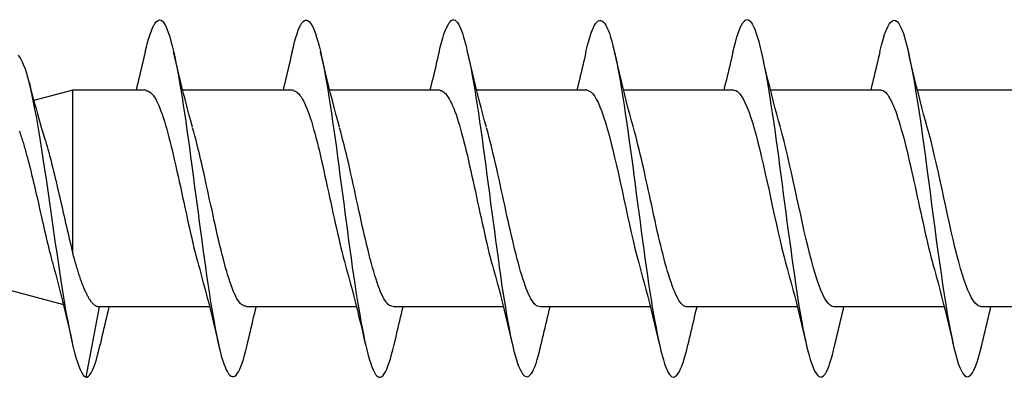
# Model space of a CAD drawing. Extents: x -11204 to 2581, y 1156 to 3623.
# Drawn here: x -8329 to -8317, y 1924 to 1928 of the extents above; entities that cross this region are included whole.
import ezdxf

# ---------------------------------------------------------------- set-up
doc = ezdxf.new("R2010")
doc.units = 0
doc.header["$LTSCALE"] = 250
doc.header["$MEASUREMENT"] = 0
doc.layers.add('2', color=2, linetype='CONTINUOUS', lineweight=25)
doc.layers.add('Visible (ANSI)', color=7, linetype='CONTINUOUS', lineweight=25)

# ---------------------------------------------------------------- blocks, each defined once
blk = doc.blocks.new('Flat Head 8x2')
at = {"layer": 'Visible (ANSI)', "color": 1}
for points in [[(15920.704, 14212.92), (15920.686, 14212.994), (15920.668, 14213.06), (15920.65, 14213.117), (15920.632, 14213.166), (15920.614, 14213.207), (15920.596, 14213.239), (15920.578, 14213.262), (15920.56, 14213.277), (15920.542, 14213.282), (15920.524, 14213.279), (15920.505, 14213.267), (15920.487, 14213.246), (15920.469, 14213.216), (15920.451, 14213.177), (15920.433, 14213.129), (15920.415, 14213.072), (15920.397, 14213.005), (15920.379, 14212.93), (15920.361, 14212.848), (15920.343, 14212.758), (15920.325, 14212.661), (15920.307, 14212.558), (15920.289, 14212.45), (15920.271, 14212.336), (15920.252, 14212.217), (15920.234, 14212.094), (15920.216, 14211.967), (15920.198, 14211.837), (15920.18, 14211.704), (15920.162, 14211.57), (15920.144, 14211.433), (15920.126, 14211.296), (15920.108, 14211.157), (15920.09, 14211.02), (15920.072, 14210.883), (15920.054, 14210.748), (15920.036, 14210.616), (15920.018, 14210.486), (15919.999, 14210.359), (15919.981, 14210.236), (15919.963, 14210.117), (15919.945, 14210.003), (15919.927, 14209.895), (15919.909, 14209.792), (15919.891, 14209.695), (15919.873, 14209.605), (15919.855, 14209.523), (15919.837, 14209.448), (15919.819, 14209.381), (15919.801, 14209.324), (15919.783, 14209.275), (15919.765, 14209.236), (15919.747, 14209.206), (15919.728, 14209.185), (15919.71, 14209.173), (15919.692, 14209.17), (15919.674, 14209.176), (15919.656, 14209.191), (15919.638, 14209.214), (15919.62, 14209.246), (15919.602, 14209.287), (15919.584, 14209.336), (15919.566, 14209.393), (15919.548, 14209.459), (15919.53, 14209.533)], [(15922.398, 14212.913), (15922.383, 14212.972), (15922.369, 14213.027), (15922.355, 14213.077), (15922.341, 14213.123), (15922.327, 14213.163), (15922.313, 14213.198), (15922.299, 14213.227), (15922.284, 14213.252), (15922.27, 14213.27), (15922.256, 14213.283), (15922.242, 14213.289), (15922.228, 14213.29), (15922.214, 14213.284), (15922.199, 14213.272), (15922.185, 14213.255), (15922.171, 14213.232), (15922.157, 14213.203), (15922.143, 14213.169), (15922.129, 14213.13), (15922.115, 14213.085), (15922.1, 14213.036), (15922.086, 14212.982), (15922.072, 14212.923), (15922.058, 14212.86), (15922.044, 14212.793), (15922.03, 14212.721), (15922.015, 14212.646), (15922.001, 14212.566), (15921.987, 14212.483), (15921.973, 14212.397), (15921.959, 14212.307), (15921.945, 14212.214), (15921.931, 14212.117), (15921.916, 14212.018), (15921.902, 14211.917), (15921.888, 14211.814), (15921.874, 14211.71), (15921.86, 14211.604), (15921.846, 14211.497), (15921.832, 14211.389), (15921.817, 14211.281), (15921.803, 14211.173), (15921.789, 14211.065), (15921.775, 14210.957), (15921.761, 14210.85), (15921.747, 14210.744), (15921.732, 14210.64), (15921.718, 14210.537), (15921.704, 14210.435), (15921.69, 14210.336), (15921.676, 14210.24), (15921.662, 14210.146), (15921.648, 14210.055), (15921.633, 14209.967), (15921.619, 14209.883), (15921.605, 14209.803), (15921.591, 14209.728), (15921.577, 14209.656), (15921.563, 14209.589), (15921.548, 14209.527), (15921.534, 14209.469), (15921.52, 14209.416), (15921.506, 14209.368), (15921.492, 14209.325), (15921.478, 14209.287), (15921.464, 14209.253), (15921.449, 14209.225), (15921.435, 14209.203), (15921.421, 14209.185), (15921.407, 14209.173), (15921.393, 14209.167), (15921.379, 14209.166), (15921.365, 14209.171), (15921.35, 14209.182), (15921.336, 14209.199), (15921.322, 14209.222), (15921.308, 14209.251), (15921.294, 14209.286), (15921.28, 14209.326), (15921.265, 14209.371), (15921.251, 14209.422), (15921.237, 14209.478), (15921.223, 14209.538)], [(15924.091, 14212.919), (15924.077, 14212.979), (15924.063, 14213.034), (15924.048, 14213.084), (15924.034, 14213.128), (15924.02, 14213.166), (15924.006, 14213.199), (15923.992, 14213.227), (15923.978, 14213.249), (15923.964, 14213.265), (15923.949, 14213.276), (15923.935, 14213.281), (15923.921, 14213.281), (15923.907, 14213.276), (15923.893, 14213.265), (15923.879, 14213.249), (15923.864, 14213.228), (15923.85, 14213.201), (15923.836, 14213.169), (15923.822, 14213.132), (15923.808, 14213.089), (15923.794, 14213.041), (15923.78, 14212.988), (15923.765, 14212.93), (15923.751, 14212.867), (15923.737, 14212.799), (15923.723, 14212.726), (15923.709, 14212.649), (15923.695, 14212.569), (15923.681, 14212.484), (15923.666, 14212.396), (15923.652, 14212.305), (15923.638, 14212.211), (15923.624, 14212.114), (15923.61, 14212.015), (15923.596, 14211.914), (15923.581, 14211.811), (15923.567, 14211.707), (15923.553, 14211.601), (15923.539, 14211.495), (15923.525, 14211.387), (15923.511, 14211.28), (15923.497, 14211.172), (15923.482, 14211.064), (15923.468, 14210.956), (15923.454, 14210.849), (15923.44, 14210.743), (15923.426, 14210.639), (15923.412, 14210.537), (15923.397, 14210.436), (15923.383, 14210.338), (15923.369, 14210.242), (15923.355, 14210.149), (15923.341, 14210.059), (15923.327, 14209.972), (15923.313, 14209.889), (15923.298, 14209.808), (15923.284, 14209.732), (15923.27, 14209.659), (15923.256, 14209.591), (15923.242, 14209.527), (15923.228, 14209.467), (15923.214, 14209.413), (15923.199, 14209.363), (15923.185, 14209.318), (15923.171, 14209.279), (15923.157, 14209.246), (15923.143, 14209.218), (15923.129, 14209.196), (15923.114, 14209.18), (15923.1, 14209.17), (15923.086, 14209.166), (15923.072, 14209.168), (15923.058, 14209.175), (15923.044, 14209.188), (15923.03, 14209.206), (15923.015, 14209.23), (15923.001, 14209.259), (15922.987, 14209.293), (15922.973, 14209.332), (15922.959, 14209.376), (15922.945, 14209.425), (15922.93, 14209.479), (15922.916, 14209.537)], [(15925.784, 14212.914), (15925.77, 14212.973), (15925.756, 14213.027), (15925.742, 14213.076), (15925.728, 14213.121), (15925.713, 14213.16), (15925.699, 14213.195), (15925.685, 14213.224), (15925.671, 14213.248), (15925.657, 14213.266), (15925.643, 14213.279), (15925.629, 14213.287), (15925.614, 14213.288), (15925.6, 14213.284), (15925.586, 14213.274), (15925.572, 14213.257), (15925.558, 14213.235), (15925.544, 14213.206), (15925.53, 14213.172), (15925.515, 14213.133), (15925.501, 14213.088), (15925.487, 14213.038), (15925.473, 14212.984), (15925.459, 14212.924), (15925.445, 14212.861), (15925.43, 14212.793), (15925.416, 14212.72), (15925.402, 14212.644), (15925.388, 14212.564), (15925.374, 14212.481), (15925.36, 14212.394), (15925.346, 14212.304), (15925.331, 14212.211), (15925.317, 14212.116), (15925.303, 14212.018), (15925.289, 14211.917), (15925.275, 14211.814), (15925.261, 14211.71), (15925.246, 14211.604), (15925.232, 14211.497), (15925.218, 14211.389), (15925.204, 14211.282), (15925.19, 14211.173), (15925.176, 14211.066), (15925.162, 14210.958), (15925.147, 14210.851), (15925.133, 14210.746), (15925.119, 14210.641), (15925.105, 14210.538), (15925.091, 14210.437), (15925.077, 14210.338), (15925.063, 14210.241), (15925.048, 14210.147), (15925.034, 14210.056), (15925.02, 14209.968), (15925.006, 14209.883), (15924.992, 14209.803), (15924.978, 14209.726), (15924.963, 14209.654), (15924.949, 14209.586), (15924.935, 14209.524), (15924.921, 14209.466), (15924.907, 14209.413), (15924.893, 14209.366), (15924.879, 14209.323), (15924.864, 14209.285), (15924.85, 14209.253), (15924.836, 14209.226), (15924.822, 14209.204), (15924.808, 14209.188), (15924.794, 14209.176), (15924.779, 14209.171), (15924.765, 14209.17), (15924.751, 14209.175), (15924.737, 14209.186), (15924.723, 14209.202), (15924.709, 14209.224), (15924.695, 14209.252), (15924.68, 14209.285), (15924.666, 14209.324), (15924.652, 14209.369), (15924.638, 14209.419), (15924.624, 14209.475), (15924.61, 14209.535)], [(15927.478, 14212.917), (15927.463, 14212.977), (15927.449, 14213.033), (15927.435, 14213.083), (15927.421, 14213.128), (15927.407, 14213.168), (15927.393, 14213.202), (15927.379, 14213.23), (15927.364, 14213.252), (15927.35, 14213.268), (15927.336, 14213.279), (15927.322, 14213.284), (15927.308, 14213.283), (15927.294, 14213.277), (15927.279, 14213.266), (15927.265, 14213.249), (15927.251, 14213.227), (15927.237, 14213.199), (15927.223, 14213.167), (15927.209, 14213.129), (15927.195, 14213.086), (15927.18, 14213.038), (15927.166, 14212.986), (15927.152, 14212.928), (15927.138, 14212.866), (15927.124, 14212.798), (15927.11, 14212.727), (15927.095, 14212.65), (15927.081, 14212.57), (15927.067, 14212.485), (15927.053, 14212.398), (15927.039, 14212.306), (15927.025, 14212.212), (15927.011, 14212.116), (15926.996, 14212.017), (15926.982, 14211.915), (15926.968, 14211.812), (15926.954, 14211.708), (15926.94, 14211.602), (15926.926, 14211.495), (15926.912, 14211.387), (15926.897, 14211.279), (15926.883, 14211.171), (15926.869, 14211.063), (15926.855, 14210.956), (15926.841, 14210.849), (15926.827, 14210.743), (15926.812, 14210.639), (15926.798, 14210.536), (15926.784, 14210.435), (15926.77, 14210.336), (15926.756, 14210.241), (15926.742, 14210.148), (15926.728, 14210.058), (15926.713, 14209.971), (15926.699, 14209.888), (15926.685, 14209.808), (15926.671, 14209.732), (15926.657, 14209.661), (15926.643, 14209.593), (15926.628, 14209.529), (15926.614, 14209.47), (15926.6, 14209.416), (15926.586, 14209.366), (15926.572, 14209.321), (15926.558, 14209.282), (15926.544, 14209.248), (15926.529, 14209.219), (15926.515, 14209.196), (15926.501, 14209.179), (15926.487, 14209.168), (15926.473, 14209.164), (15926.459, 14209.165), (15926.445, 14209.172), (15926.43, 14209.185), (15926.416, 14209.204), (15926.402, 14209.228), (15926.388, 14209.257), (15926.374, 14209.292), (15926.36, 14209.332), (15926.345, 14209.377), (15926.331, 14209.426), (15926.317, 14209.481), (15926.303, 14209.54)], [(15929.171, 14212.916), (15929.157, 14212.974), (15929.143, 14213.028), (15929.128, 14213.077), (15929.114, 14213.121), (15929.1, 14213.16), (15929.086, 14213.194), (15929.072, 14213.222), (15929.058, 14213.246), (15929.044, 14213.264), (15929.029, 14213.277), (15929.015, 14213.284), (15929.001, 14213.286), (15928.987, 14213.282), (15928.973, 14213.272), (15928.959, 14213.256), (15928.944, 14213.235), (15928.93, 14213.207), (15928.916, 14213.174), (15928.902, 14213.135), (15928.888, 14213.09), (15928.874, 14213.04), (15928.86, 14212.986), (15928.845, 14212.926), (15928.831, 14212.862), (15928.817, 14212.794), (15928.803, 14212.721), (15928.789, 14212.644), (15928.775, 14212.564), (15928.761, 14212.48), (15928.746, 14212.393), (15928.732, 14212.303), (15928.718, 14212.21), (15928.704, 14212.114), (15928.69, 14212.016), (15928.676, 14211.916), (15928.661, 14211.813), (15928.647, 14211.709), (15928.633, 14211.604), (15928.619, 14211.497), (15928.605, 14211.389), (15928.591, 14211.281), (15928.577, 14211.173), (15928.562, 14211.065), (15928.548, 14210.958), (15928.534, 14210.851), (15928.52, 14210.746), (15928.506, 14210.642), (15928.492, 14210.539), (15928.477, 14210.438), (15928.463, 14210.339), (15928.449, 14210.242), (15928.435, 14210.148), (15928.421, 14210.057), (15928.407, 14209.969), (15928.393, 14209.885), (15928.378, 14209.804), (15928.364, 14209.727), (15928.35, 14209.654), (15928.336, 14209.586), (15928.322, 14209.522), (15928.308, 14209.464), (15928.294, 14209.411), (15928.279, 14209.363), (15928.265, 14209.32), (15928.251, 14209.283), (15928.237, 14209.251), (15928.223, 14209.225), (15928.209, 14209.203), (15928.194, 14209.188), (15928.18, 14209.177), (15928.166, 14209.172), (15928.152, 14209.172), (15928.138, 14209.178), (15928.124, 14209.189), (15928.11, 14209.205), (15928.095, 14209.227), (15928.081, 14209.255), (15928.067, 14209.287), (15928.053, 14209.326), (15928.039, 14209.369), (15928.025, 14209.419), (15928.01, 14209.473), (15927.996, 14209.533)], [(15920.158, 14212.048), (15920.179, 14212.124), (15920.2, 14212.201), (15920.221, 14212.278), (15920.241, 14212.357), (15920.261, 14212.436), (15920.281, 14212.516), (15920.3, 14212.596), (15920.32, 14212.677), (15920.339, 14212.758), (15920.358, 14212.839), (15920.376, 14212.92)], [(15920.704, 14212.92), (15920.714, 14212.879), (15920.723, 14212.839), (15920.732, 14212.799), (15920.742, 14212.758), (15920.751, 14212.718), (15920.761, 14212.677), (15920.77, 14212.637), (15920.78, 14212.597), (15920.79, 14212.557), (15920.799, 14212.517), (15920.809, 14212.477)], [(15921.851, 14212.048), (15921.872, 14212.124), (15921.893, 14212.201), (15921.914, 14212.278), (15921.934, 14212.357), (15921.954, 14212.436), (15921.974, 14212.516), (15921.994, 14212.596), (15922.013, 14212.677), (15922.032, 14212.758), (15922.051, 14212.839), (15922.07, 14212.92)], [(15922.398, 14212.92), (15922.407, 14212.879), (15922.416, 14212.839), (15922.426, 14212.799), (15922.435, 14212.758), (15922.444, 14212.718), (15922.454, 14212.677), (15922.464, 14212.637), (15922.473, 14212.597), (15922.483, 14212.557), (15922.493, 14212.517), (15922.502, 14212.477)], [(15923.544, 14212.048), (15923.566, 14212.124), (15923.587, 14212.201), (15923.607, 14212.278), (15923.628, 14212.357), (15923.648, 14212.436), (15923.668, 14212.516), (15923.687, 14212.596), (15923.706, 14212.677), (15923.725, 14212.758), (15923.744, 14212.839), (15923.763, 14212.92)], [(15924.091, 14212.92), (15924.1, 14212.879), (15924.109, 14212.839), (15924.119, 14212.799), (15924.128, 14212.758), (15924.138, 14212.718), (15924.147, 14212.677), (15924.157, 14212.637), (15924.167, 14212.597), (15924.176, 14212.557), (15924.186, 14212.517), (15924.196, 14212.477)], [(15925.238, 14212.048), (15925.259, 14212.124), (15925.28, 14212.201), (15925.301, 14212.278), (15925.321, 14212.357), (15925.341, 14212.436), (15925.361, 14212.516), (15925.38, 14212.596), (15925.4, 14212.677), (15925.419, 14212.758), (15925.438, 14212.839), (15925.456, 14212.92)], [(15925.784, 14212.92), (15925.794, 14212.879), (15925.803, 14212.839), (15925.812, 14212.799), (15925.822, 14212.758), (15925.831, 14212.718), (15925.841, 14212.677), (15925.85, 14212.637), (15925.86, 14212.597), (15925.87, 14212.557), (15925.879, 14212.517), (15925.889, 14212.477)], [(15926.931, 14212.048), (15926.952, 14212.124), (15926.973, 14212.201), (15926.994, 14212.278), (15927.014, 14212.357), (15927.034, 14212.436), (15927.054, 14212.516), (15927.074, 14212.596), (15927.093, 14212.677), (15927.112, 14212.758), (15927.131, 14212.839), (15927.15, 14212.92)], [(15927.478, 14212.92), (15927.487, 14212.879), (15927.496, 14212.839), (15927.506, 14212.799), (15927.515, 14212.758), (15927.524, 14212.718), (15927.534, 14212.677), (15927.544, 14212.637), (15927.553, 14212.597), (15927.563, 14212.557), (15927.573, 14212.517), (15927.582, 14212.477)], [(15928.624, 14212.048), (15928.646, 14212.124), (15928.667, 14212.201), (15928.687, 14212.278), (15928.708, 14212.357), (15928.728, 14212.436), (15928.748, 14212.516), (15928.767, 14212.596), (15928.786, 14212.677), (15928.805, 14212.758), (15928.824, 14212.839), (15928.843, 14212.92)], [(15929.171, 14212.92), (15929.18, 14212.879), (15929.189, 14212.839), (15929.199, 14212.799), (15929.208, 14212.758), (15929.218, 14212.718), (15929.227, 14212.677), (15929.237, 14212.637), (15929.247, 14212.597), (15929.256, 14212.557), (15929.266, 14212.517), (15929.276, 14212.477)], [(15929.854, 14209.163), (15929.869, 14209.174), (15929.885, 14209.192), (15929.901, 14209.218), (15929.917, 14209.25), (15929.933, 14209.289), (15929.949, 14209.335), (15929.965, 14209.387), (15929.981, 14209.444), (15929.997, 14209.507), (15930.012, 14209.576), (15930.028, 14209.649), (15930.044, 14209.727), (15930.06, 14209.81), (15930.076, 14209.897), (15930.092, 14209.988), (15930.108, 14210.082), (15930.124, 14210.18), (15930.139, 14210.281), (15930.155, 14210.385), (15930.171, 14210.491), (15930.187, 14210.599), (15930.203, 14210.708), (15930.219, 14210.818), (15930.235, 14210.929), (15930.251, 14211.04), (15930.266, 14211.15), (15930.282, 14211.26), (15930.298, 14211.37), (15930.314, 14211.478), (15930.33, 14211.584), (15930.346, 14211.689), (15930.362, 14211.791), (15930.378, 14211.891), (15930.393, 14211.987), (15930.409, 14212.081), (15930.425, 14212.171), (15930.441, 14212.256), (15930.457, 14212.338), (15930.473, 14212.414), (15930.489, 14212.486), (15930.505, 14212.552), (15930.52, 14212.612), (15930.536, 14212.667), (15930.552, 14212.717), (15930.568, 14212.761), (15930.584, 14212.799), (15930.6, 14212.831), (15930.616, 14212.858), (15930.632, 14212.88)], [(15918.999, 14212.477), (15920.271, 14212.477)], [(15920.693, 14212.477), (15920.68, 14212.476), (15920.666, 14212.471), (15920.653, 14212.463), (15920.64, 14212.452), (15920.627, 14212.438), (15920.614, 14212.421), (15920.601, 14212.401), (15920.588, 14212.379), (15920.575, 14212.354), (15920.562, 14212.326), (15920.548, 14212.296), (15920.535, 14212.264), (15920.522, 14212.229), (15920.509, 14212.192), (15920.496, 14212.152), (15920.483, 14212.111), (15920.47, 14212.068), (15920.457, 14212.023), (15920.444, 14211.976), (15920.43, 14211.927), (15920.417, 14211.877), (15920.404, 14211.825), (15920.391, 14211.771), (15920.378, 14211.716), (15920.365, 14211.66), (15920.352, 14211.603), (15920.339, 14211.544), (15920.326, 14211.485), (15920.312, 14211.426), (15920.299, 14211.366), (15920.286, 14211.305), (15920.273, 14211.245), (15920.26, 14211.184), (15920.247, 14211.124), (15920.234, 14211.063), (15920.221, 14211.004), (15920.207, 14210.944), (15920.194, 14210.885), (15920.181, 14210.828), (15920.168, 14210.77), (15920.155, 14210.714), (15920.142, 14210.659), (15920.129, 14210.606), (15920.116, 14210.554), (15920.103, 14210.503), (15920.089, 14210.454), (15920.076, 14210.407)], [(15920.693, 14212.477), (15921.965, 14212.477)], [(15922.386, 14212.477), (15922.365, 14212.472), (15922.344, 14212.459), (15922.322, 14212.438), (15922.301, 14212.41), (15922.28, 14212.375), (15922.259, 14212.333), (15922.237, 14212.284), (15922.216, 14212.23), (15922.195, 14212.169), (15922.173, 14212.103), (15922.152, 14212.032), (15922.131, 14211.955), (15922.11, 14211.874), (15922.088, 14211.789), (15922.067, 14211.7), (15922.046, 14211.607), (15922.025, 14211.512), (15922.003, 14211.415), (15921.982, 14211.318), (15921.961, 14211.22), (15921.94, 14211.121), (15921.918, 14211.024), (15921.897, 14210.928), (15921.876, 14210.833), (15921.855, 14210.741), (15921.833, 14210.651), (15921.812, 14210.565), (15921.791, 14210.483), (15921.77, 14210.406)], [(15922.386, 14212.477), (15923.658, 14212.477)], [(15924.079, 14212.476), (15924.058, 14212.47), (15924.037, 14212.457), (15924.016, 14212.437), (15923.994, 14212.409), (15923.973, 14212.374), (15923.952, 14212.332), (15923.931, 14212.284), (15923.909, 14212.23), (15923.888, 14212.17), (15923.867, 14212.104), (15923.846, 14212.033), (15923.824, 14211.957), (15923.803, 14211.875), (15923.782, 14211.789), (15923.761, 14211.7), (15923.739, 14211.607), (15923.718, 14211.512), (15923.697, 14211.415), (15923.676, 14211.318), (15923.654, 14211.219), (15923.633, 14211.121), (15923.612, 14211.023), (15923.591, 14210.927), (15923.569, 14210.832), (15923.548, 14210.74), (15923.527, 14210.65), (15923.506, 14210.564), (15923.484, 14210.483), (15923.463, 14210.405)], [(15924.079, 14212.477), (15925.351, 14212.477)], [(15925.773, 14212.473), (15925.76, 14212.471), (15925.746, 14212.466), (15925.733, 14212.457), (15925.72, 14212.447), (15925.707, 14212.433), (15925.694, 14212.416), (15925.681, 14212.397), (15925.668, 14212.376), (15925.655, 14212.352), (15925.642, 14212.325), (15925.628, 14212.296), (15925.615, 14212.264), (15925.602, 14212.23), (15925.589, 14212.194), (15925.576, 14212.156), (15925.563, 14212.115), (15925.55, 14212.072), (15925.537, 14212.027), (15925.524, 14211.98), (15925.51, 14211.93), (15925.497, 14211.879), (15925.484, 14211.826), (15925.471, 14211.772), (15925.458, 14211.717), (15925.445, 14211.66), (15925.432, 14211.603), (15925.419, 14211.544), (15925.406, 14211.485), (15925.392, 14211.425), (15925.379, 14211.365), (15925.366, 14211.305), (15925.353, 14211.244), (15925.34, 14211.183), (15925.327, 14211.122), (15925.314, 14211.062), (15925.301, 14211.002), (15925.287, 14210.942), (15925.274, 14210.883), (15925.261, 14210.825), (15925.248, 14210.768), (15925.235, 14210.712), (15925.222, 14210.657), (15925.209, 14210.603), (15925.196, 14210.551), (15925.183, 14210.501), (15925.169, 14210.452), (15925.156, 14210.405)], [(15925.773, 14212.477), (15927.045, 14212.477)], [(15927.466, 14212.471), (15927.453, 14212.469), (15927.44, 14212.464), (15927.427, 14212.456), (15927.414, 14212.445), (15927.4, 14212.432), (15927.387, 14212.416), (15927.374, 14212.398), (15927.361, 14212.377), (15927.348, 14212.353), (15927.335, 14212.327), (15927.322, 14212.298), (15927.309, 14212.266), (15927.296, 14212.233), (15927.282, 14212.196), (15927.269, 14212.158), (15927.256, 14212.117), (15927.243, 14212.073), (15927.23, 14212.027), (15927.217, 14211.98), (15927.204, 14211.93), (15927.191, 14211.879), (15927.178, 14211.826), (15927.164, 14211.772), (15927.151, 14211.716), (15927.138, 14211.66), (15927.125, 14211.602), (15927.112, 14211.544), (15927.099, 14211.484), (15927.086, 14211.425), (15927.073, 14211.364), (15927.059, 14211.304), (15927.046, 14211.243), (15927.033, 14211.182), (15927.02, 14211.122), (15927.007, 14211.061), (15926.994, 14211.001), (15926.981, 14210.942), (15926.968, 14210.883), (15926.955, 14210.825), (15926.941, 14210.768), (15926.928, 14210.712), (15926.915, 14210.657), (15926.902, 14210.603), (15926.889, 14210.551), (15926.876, 14210.501), (15926.863, 14210.453), (15926.85, 14210.406)], [(15927.466, 14212.477), (15928.738, 14212.477)], [(15929.159, 14212.469), (15929.146, 14212.467), (15929.133, 14212.463), (15929.12, 14212.456), (15929.107, 14212.446), (15929.094, 14212.433), (15929.081, 14212.418), (15929.068, 14212.4), (15929.054, 14212.379), (15929.041, 14212.355), (15929.028, 14212.329), (15929.015, 14212.3), (15929.002, 14212.269), (15928.989, 14212.235), (15928.976, 14212.198), (15928.963, 14212.159), (15928.95, 14212.117), (15928.936, 14212.073), (15928.923, 14212.027), (15928.91, 14211.979), (15928.897, 14211.929), (15928.884, 14211.878), (15928.871, 14211.825), (15928.858, 14211.771), (15928.845, 14211.715), (15928.832, 14211.659), (15928.818, 14211.601), (15928.805, 14211.543), (15928.792, 14211.483), (15928.779, 14211.424), (15928.766, 14211.363), (15928.753, 14211.303), (15928.74, 14211.242), (15928.727, 14211.182), (15928.713, 14211.121), (15928.7, 14211.061), (15928.687, 14211.001), (15928.674, 14210.941), (15928.661, 14210.883), (15928.648, 14210.825), (15928.635, 14210.768), (15928.622, 14210.712), (15928.609, 14210.657), (15928.595, 14210.604), (15928.582, 14210.552), (15928.569, 14210.502), (15928.556, 14210.455), (15928.543, 14210.409)], [(15929.159, 14212.477), (15930.006, 14212.477), (15930.455, 14212.357)], [(15930.506, 14212.559), (15930.491, 14212.499), (15930.476, 14212.439), (15930.461, 14212.38), (15930.445, 14212.321), (15930.429, 14212.263), (15930.413, 14212.204), (15930.397, 14212.147), (15930.381, 14212.09), (15930.365, 14212.034), (15930.348, 14211.978), (15930.331, 14211.923), (15930.321, 14211.892), (15930.312, 14211.86), (15930.302, 14211.827), (15930.293, 14211.794), (15930.283, 14211.759), (15930.274, 14211.724), (15930.264, 14211.689), (15930.255, 14211.652), (15930.245, 14211.615), (15930.236, 14211.578), (15930.226, 14211.54), (15930.217, 14211.501), (15930.208, 14211.462), (15930.198, 14211.423), (15930.189, 14211.384), (15930.18, 14211.344), (15930.17, 14211.304), (15930.161, 14211.264), (15930.152, 14211.224), (15930.143, 14211.183), (15930.133, 14211.143), (15930.124, 14211.103), (15930.115, 14211.062), (15930.106, 14211.022), (15930.097, 14210.982), (15930.088, 14210.942), (15930.078, 14210.902), (15930.069, 14210.863), (15930.06, 14210.823), (15930.051, 14210.785), (15930.042, 14210.746), (15930.033, 14210.708), (15930.024, 14210.671), (15930.015, 14210.634), (15930.006, 14210.597), (15930.006, 14212.477)], [(15930.622, 14212.004), (15930.617, 14211.99), (15930.612, 14211.977), (15930.608, 14211.963), (15930.603, 14211.949), (15930.598, 14211.935), (15930.593, 14211.92), (15930.589, 14211.906), (15930.584, 14211.891), (15930.579, 14211.875), (15930.574, 14211.86), (15930.57, 14211.844), (15930.565, 14211.828), (15930.56, 14211.812), (15930.555, 14211.796), (15930.551, 14211.779), (15930.546, 14211.762), (15930.541, 14211.745), (15930.537, 14211.728), (15930.532, 14211.71), (15930.527, 14211.693), (15930.522, 14211.675), (15930.513, 14211.639), (15930.504, 14211.602), (15930.494, 14211.565), (15930.485, 14211.527), (15930.476, 14211.489), (15930.467, 14211.451), (15930.457, 14211.412), (15930.448, 14211.372), (15930.439, 14211.333), (15930.43, 14211.293), (15930.421, 14211.253), (15930.402, 14211.172), (15930.384, 14211.092), (15930.366, 14211.012), (15930.357, 14210.972), (15930.348, 14210.932), (15930.339, 14210.893), (15930.33, 14210.854), (15930.321, 14210.815), (15930.312, 14210.777), (15930.303, 14210.739), (15930.294, 14210.701), (15930.285, 14210.665), (15930.276, 14210.628), (15930.267, 14210.593), (15930.258, 14210.558), (15930.254, 14210.541), (15930.25, 14210.524), (15930.245, 14210.507), (15930.241, 14210.49), (15930.236, 14210.474), (15930.232, 14210.458), (15930.228, 14210.442), (15930.223, 14210.426), (15930.202, 14210.351), (15930.182, 14210.274), (15930.162, 14210.197), (15930.142, 14210.119), (15930.123, 14210.041), (15930.104, 14209.962), (15930.085, 14209.883), (15930.066, 14209.803), (15930.047, 14209.723), (15930.029, 14209.643), (15930.011, 14209.563)], [(15919.541, 14209.98), (15919.562, 14209.985), (15919.584, 14209.998), (15919.605, 14210.018), (15919.626, 14210.046), (15919.647, 14210.08), (15919.669, 14210.121), (15919.69, 14210.168), (15919.711, 14210.222), (15919.732, 14210.282), (15919.754, 14210.347), (15919.775, 14210.418), (15919.796, 14210.495), (15919.818, 14210.577), (15919.839, 14210.664), (15919.86, 14210.753), (15919.881, 14210.846), (15919.903, 14210.941), (15919.924, 14211.038), (15919.945, 14211.135), (15919.966, 14211.234), (15919.988, 14211.332), (15920.009, 14211.43), (15920.03, 14211.527), (15920.051, 14211.621), (15920.073, 14211.714), (15920.094, 14211.803), (15920.115, 14211.889), (15920.136, 14211.971), (15920.158, 14212.048)], [(15921.235, 14209.976), (15921.256, 14209.981), (15921.277, 14209.994), (15921.298, 14210.015), (15921.32, 14210.043), (15921.341, 14210.078), (15921.362, 14210.12), (15921.383, 14210.169), (15921.405, 14210.223), (15921.426, 14210.284), (15921.447, 14210.35), (15921.468, 14210.421), (15921.49, 14210.498), (15921.511, 14210.579), (15921.532, 14210.664), (15921.553, 14210.753), (15921.575, 14210.846), (15921.596, 14210.941), (15921.617, 14211.037), (15921.638, 14211.135), (15921.66, 14211.233), (15921.681, 14211.331), (15921.702, 14211.429), (15921.723, 14211.525), (15921.745, 14211.62), (15921.766, 14211.712), (15921.787, 14211.802), (15921.808, 14211.888), (15921.83, 14211.97), (15921.851, 14212.047)], [(15922.928, 14209.976), (15922.941, 14209.977), (15922.954, 14209.982), (15922.967, 14209.989), (15922.98, 14210), (15922.993, 14210.014), (15923.007, 14210.031), (15923.02, 14210.051), (15923.033, 14210.073), (15923.046, 14210.099), (15923.059, 14210.126), (15923.072, 14210.156), (15923.085, 14210.189), (15923.098, 14210.224), (15923.111, 14210.261), (15923.125, 14210.301), (15923.138, 14210.342), (15923.151, 14210.385), (15923.164, 14210.431), (15923.177, 14210.478), (15923.19, 14210.526), (15923.203, 14210.577), (15923.216, 14210.629), (15923.23, 14210.682), (15923.243, 14210.737), (15923.256, 14210.793), (15923.269, 14210.85), (15923.282, 14210.908), (15923.295, 14210.968), (15923.308, 14211.027), (15923.321, 14211.087), (15923.334, 14211.148), (15923.348, 14211.208), (15923.361, 14211.269), (15923.374, 14211.329), (15923.387, 14211.389), (15923.4, 14211.449), (15923.413, 14211.509), (15923.426, 14211.567), (15923.439, 14211.625), (15923.452, 14211.682), (15923.466, 14211.738), (15923.479, 14211.793), (15923.492, 14211.847), (15923.505, 14211.899), (15923.518, 14211.949), (15923.531, 14211.999), (15923.544, 14212.046)], [(15924.621, 14209.978), (15924.634, 14209.979), (15924.647, 14209.982), (15924.661, 14209.989), (15924.674, 14209.999), (15924.687, 14210.012), (15924.7, 14210.029), (15924.713, 14210.048), (15924.726, 14210.07), (15924.739, 14210.096), (15924.752, 14210.123), (15924.765, 14210.154), (15924.779, 14210.187), (15924.792, 14210.222), (15924.805, 14210.26), (15924.818, 14210.3), (15924.831, 14210.342), (15924.844, 14210.385), (15924.857, 14210.431), (15924.87, 14210.479), (15924.883, 14210.528), (15924.897, 14210.579), (15924.91, 14210.631), (15924.923, 14210.684), (15924.936, 14210.739), (15924.949, 14210.795), (15924.962, 14210.852), (15924.975, 14210.91), (15924.988, 14210.969), (15925.002, 14211.028), (15925.015, 14211.088), (15925.028, 14211.148), (15925.041, 14211.209), (15925.054, 14211.27), (15925.067, 14211.33), (15925.08, 14211.39), (15925.093, 14211.45), (15925.106, 14211.509), (15925.12, 14211.567), (15925.133, 14211.625), (15925.146, 14211.682), (15925.159, 14211.737), (15925.172, 14211.792), (15925.185, 14211.845), (15925.198, 14211.897), (15925.211, 14211.947), (15925.224, 14211.996), (15925.238, 14212.043)], [(15926.315, 14209.981), (15926.328, 14209.982), (15926.341, 14209.986), (15926.354, 14209.992), (15926.367, 14210.001), (15926.38, 14210.014), (15926.393, 14210.029), (15926.406, 14210.048), (15926.419, 14210.069), (15926.433, 14210.094), (15926.446, 14210.121), (15926.459, 14210.151), (15926.472, 14210.184), (15926.485, 14210.219), (15926.498, 14210.257), (15926.511, 14210.297), (15926.524, 14210.339), (15926.537, 14210.383), (15926.551, 14210.429), (15926.564, 14210.477), (15926.577, 14210.527), (15926.59, 14210.578), (15926.603, 14210.631), (15926.616, 14210.684), (15926.629, 14210.74), (15926.642, 14210.796), (15926.656, 14210.853), (15926.669, 14210.911), (15926.682, 14210.97), (15926.695, 14211.029), (15926.708, 14211.089), (15926.721, 14211.149), (15926.734, 14211.21), (15926.747, 14211.27), (15926.76, 14211.331), (15926.774, 14211.391), (15926.787, 14211.451), (15926.8, 14211.51), (15926.813, 14211.569), (15926.826, 14211.626), (15926.839, 14211.683), (15926.852, 14211.738), (15926.865, 14211.793), (15926.878, 14211.845), (15926.892, 14211.897), (15926.905, 14211.947), (15926.918, 14211.995), (15926.931, 14212.042)], [(15928.008, 14209.984), (15928.021, 14209.985), (15928.034, 14209.988), (15928.047, 14209.995), (15928.06, 14210.004), (15928.073, 14210.016), (15928.087, 14210.032), (15928.1, 14210.05), (15928.113, 14210.07), (15928.126, 14210.094), (15928.139, 14210.121), (15928.152, 14210.15), (15928.165, 14210.183), (15928.178, 14210.218), (15928.191, 14210.255), (15928.205, 14210.295), (15928.218, 14210.337), (15928.231, 14210.382), (15928.244, 14210.428), (15928.257, 14210.476), (15928.27, 14210.525), (15928.283, 14210.577), (15928.296, 14210.63), (15928.31, 14210.684), (15928.323, 14210.739), (15928.336, 14210.796), (15928.349, 14210.853), (15928.362, 14210.911), (15928.375, 14210.97), (15928.388, 14211.03), (15928.401, 14211.09), (15928.414, 14211.15), (15928.428, 14211.21), (15928.441, 14211.271), (15928.454, 14211.331), (15928.467, 14211.392), (15928.48, 14211.452), (15928.493, 14211.511), (15928.506, 14211.57), (15928.519, 14211.628), (15928.532, 14211.684), (15928.546, 14211.74), (15928.559, 14211.794), (15928.572, 14211.847), (15928.585, 14211.898), (15928.598, 14211.948), (15928.611, 14211.996), (15928.624, 14212.042)], [(15931.463, 14210.366), (15930.114, 14210.004)], [(15929.701, 14209.975), (15929.706, 14209.976), (15929.711, 14209.976), (15929.716, 14209.977), (15929.72, 14209.978), (15929.725, 14209.98), (15929.73, 14209.981), (15929.735, 14209.984), (15929.739, 14209.986), (15929.744, 14209.989), (15929.749, 14209.992), (15929.754, 14209.996), (15929.758, 14209.999), (15929.763, 14210.003), (15929.768, 14210.008), (15929.773, 14210.013), (15929.777, 14210.018), (15929.782, 14210.023), (15929.787, 14210.029), (15929.792, 14210.035), (15929.796, 14210.041), (15929.801, 14210.048), (15929.806, 14210.055), (15929.811, 14210.062), (15929.815, 14210.07), (15929.82, 14210.078), (15929.825, 14210.086), (15929.83, 14210.095), (15929.835, 14210.104), (15929.839, 14210.113), (15929.844, 14210.122), (15929.849, 14210.132), (15929.854, 14210.142), (15929.858, 14210.152), (15929.863, 14210.163), (15929.868, 14210.174), (15929.873, 14210.185), (15929.877, 14210.196), (15929.882, 14210.208), (15929.887, 14210.22), (15929.892, 14210.232), (15929.896, 14210.245), (15929.901, 14210.258), (15929.906, 14210.271), (15929.911, 14210.284), (15929.915, 14210.297), (15929.92, 14210.311), (15929.925, 14210.325), (15929.93, 14210.34), (15929.935, 14210.354), (15929.939, 14210.369), (15929.944, 14210.384), (15929.949, 14210.399), (15929.958, 14210.43), (15929.968, 14210.462), (15929.977, 14210.495), (15929.987, 14210.528), (15929.996, 14210.562), (15930.006, 14210.597)], [(15920.076, 14210.405), (15920.055, 14210.329), (15920.034, 14210.252), (15920.013, 14210.175), (15919.993, 14210.096), (15919.973, 14210.017), (15919.953, 14209.937), (15919.933, 14209.857), (15919.914, 14209.776), (15919.895, 14209.695), (15919.876, 14209.614), (15919.858, 14209.533)], [(15921.77, 14210.405), (15921.748, 14210.329), (15921.727, 14210.252), (15921.707, 14210.175), (15921.686, 14210.096), (15921.666, 14210.017), (15921.646, 14209.937), (15921.627, 14209.857), (15921.607, 14209.776), (15921.588, 14209.695), (15921.57, 14209.614), (15921.551, 14209.533)], [(15923.463, 14210.405), (15923.442, 14210.329), (15923.421, 14210.252), (15923.4, 14210.175), (15923.38, 14210.096), (15923.359, 14210.017), (15923.34, 14209.937), (15923.32, 14209.857), (15923.301, 14209.776), (15923.282, 14209.695), (15923.263, 14209.614), (15923.244, 14209.533)], [(15925.156, 14210.405), (15925.135, 14210.329), (15925.114, 14210.252), (15925.093, 14210.175), (15925.073, 14210.096), (15925.053, 14210.017), (15925.033, 14209.937), (15925.013, 14209.857), (15924.994, 14209.776), (15924.975, 14209.695), (15924.956, 14209.614), (15924.938, 14209.533)], [(15926.85, 14210.405), (15926.828, 14210.329), (15926.807, 14210.252), (15926.787, 14210.175), (15926.766, 14210.096), (15926.746, 14210.017), (15926.726, 14209.937), (15926.707, 14209.857), (15926.687, 14209.776), (15926.668, 14209.695), (15926.65, 14209.614), (15926.631, 14209.533)], [(15928.543, 14210.405), (15928.522, 14210.329), (15928.501, 14210.252), (15928.48, 14210.175), (15928.46, 14210.096), (15928.439, 14210.017), (15928.42, 14209.937), (15928.4, 14209.857), (15928.381, 14209.776), (15928.362, 14209.695), (15928.343, 14209.614), (15928.324, 14209.533)], [(15918.269, 14209.975), (15919.541, 14209.975)], [(15919.53, 14209.533), (15919.52, 14209.573), (15919.511, 14209.614), (15919.502, 14209.654), (15919.492, 14209.695), (15919.483, 14209.735), (15919.473, 14209.775), (15919.464, 14209.816), (15919.454, 14209.856), (15919.444, 14209.896), (15919.435, 14209.936), (15919.425, 14209.975)], [(15919.962, 14209.975), (15921.235, 14209.975)], [(15921.223, 14209.533), (15921.214, 14209.573), (15921.204, 14209.614), (15921.195, 14209.654), (15921.186, 14209.695), (15921.176, 14209.735), (15921.167, 14209.775), (15921.157, 14209.816), (15921.147, 14209.856), (15921.138, 14209.896), (15921.128, 14209.936), (15921.118, 14209.975)], [(15921.656, 14209.975), (15922.928, 14209.975)], [(15922.916, 14209.533), (15922.907, 14209.573), (15922.898, 14209.614), (15922.888, 14209.654), (15922.879, 14209.695), (15922.869, 14209.735), (15922.86, 14209.775), (15922.85, 14209.816), (15922.841, 14209.856), (15922.831, 14209.896), (15922.821, 14209.936), (15922.811, 14209.975)], [(15923.349, 14209.975), (15924.621, 14209.975)], [(15924.61, 14209.533), (15924.6, 14209.573), (15924.591, 14209.614), (15924.582, 14209.654), (15924.572, 14209.695), (15924.563, 14209.735), (15924.553, 14209.775), (15924.544, 14209.816), (15924.534, 14209.856), (15924.524, 14209.896), (15924.515, 14209.936), (15924.505, 14209.975)], [(15925.042, 14209.975), (15926.315, 14209.975)], [(15926.303, 14209.533), (15926.294, 14209.573), (15926.284, 14209.614), (15926.275, 14209.654), (15926.266, 14209.695), (15926.256, 14209.735), (15926.247, 14209.775), (15926.237, 14209.816), (15926.227, 14209.856), (15926.218, 14209.896), (15926.208, 14209.936), (15926.198, 14209.975)], [(15926.736, 14209.975), (15928.008, 14209.975)], [(15927.996, 14209.533), (15927.987, 14209.573), (15927.978, 14209.614), (15927.968, 14209.654), (15927.959, 14209.695), (15927.949, 14209.735), (15927.94, 14209.775), (15927.93, 14209.816), (15927.921, 14209.856), (15927.911, 14209.896), (15927.901, 14209.936), (15927.891, 14209.975)], [(15928.429, 14209.975), (15929.701, 14209.975), (15929.854, 14209.163), (15929.839, 14209.166), (15929.824, 14209.176), (15929.809, 14209.193), (15929.794, 14209.216), (15929.779, 14209.245), (15929.764, 14209.28), (15929.749, 14209.321), (15929.734, 14209.368), (15929.719, 14209.42), (15929.705, 14209.478), (15929.69, 14209.54)], [(15929.69, 14209.533), (15929.68, 14209.573), (15929.671, 14209.614), (15929.662, 14209.654), (15929.652, 14209.695), (15929.643, 14209.735), (15929.633, 14209.775), (15929.624, 14209.816), (15929.614, 14209.856), (15929.604, 14209.896), (15929.595, 14209.936), (15929.585, 14209.975)]]:
    blk.add_lwpolyline(points, dxfattribs=at)

msp = doc.modelspace()

# ---------------------------------------------------------------- block references
at = {"layer": '2', "color": 1, "xscale": -1}
msp.add_blockref('Flat Head 8x2', (7602.09218, -12285.25364), dxfattribs=at)

doc.saveas('drawing.dxf')
